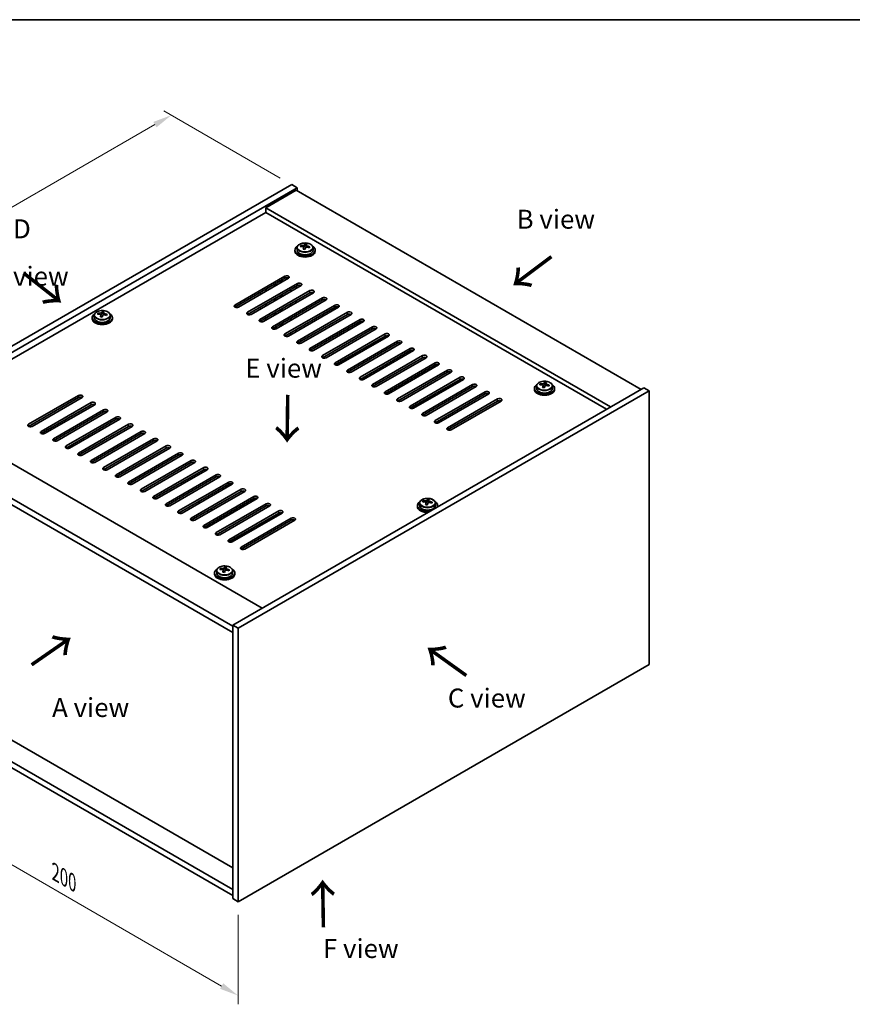
# Model space of a CAD drawing. Units: millimetres. Extents: x 43 to 6164, y 24 to 867.
# Drawn here: x 210 to 539, y 477 to 867 of the extents above; entities that cross this region are included whole.
import ezdxf

# ---------------------------------------------------------------- set-up
doc = ezdxf.new("R2010")
doc.units = ezdxf.units.MM
doc.header["$LTSCALE"] = 3
doc.layers.get('Defpoints').update_dxf_attribs({"lineweight": 25})
for name, color, linetype, lineweight in [('Border (ISO)', 7, 'Continuous', 35), ('Dimension (ISO)', 7, 'Continuous', 18), ('Symbol (ISO)', 7, 'Continuous', 18), ('Visible (ISO)', 7, 'Continuous', 35), ('Visible Narrow (ISO)', 7, 'Continuous', 25)]:
    doc.layers.add(name, color=color, linetype=linetype, lineweight=lineweight)
doc.styles.add('Note Text (TK)', font='txt')
doc.dimstyles.new('Default - Method 1b (TK)', dxfattribs={"dimscale": 3, "dimtxt": 2.5, "dimasz": 2.5, "dimexe": 1, "dimexo": 1.5, "dimgap": 1, "dimtad": 1, "dimtoh": 1, "dimrnd": 1e-08, "dimdsep": 46, "dimtxsty": 'Note Text (TK)', "dimcen": 0.09, "dimdle": 5, "dimclrd": 100, "dimclre": 100, "dimclrt": 7, "dimadec": 1, "dimazin": 1, "dimtfac": 1, "dimtmove": 0, "dimatfit": 3, "dimfxl": 0, "dimtolj": 1, "dimlwd": -1, "dimlwe": -1, "dimarcsym": 0})

# ---------------------------------------------------------------- blocks, each defined once
blk = doc.blocks.new('図面枠 tk図枠')
at = {"layer": 'Border (ISO)'}
blk.add_line((14.5, 289), (405.5, 289), dxfattribs=at)
blk = doc.blocks.new('*D6')
at = {"layer": 'Defpoints', "color": 0, "transparency": 16777216}
for p in [(154.96, 599.65), (296.38, 518), (296.38, 480.87)]:
    blk.add_point(p, dxfattribs=at)
at = {"layer": 'Dimension (ISO)', "color": 100, "transparency": 16777216}
for p, q in [((154.96, 594.45), (154.96, 559.06)), ((161.45, 558.77), (289.88, 484.62)), ((296.38, 512.8), (296.38, 477.41))]:
    blk.add_line(p, q, dxfattribs=at)
for points in [[(162.08, 559.86), (160.83, 557.69), (154.96, 562.52)], [(290.51, 485.71), (289.26, 483.54), (296.38, 480.87)]]:
    blk.add_solid(points, dxfattribs=at)
at = {"layer": 'Dimension (ISO)', "color": 7, "transparency": 16777216, "insert": (224.09, 529.61), "char_height": 7.5, "attachment_point": 4, "rotation": 330, "style": 'Note Text (TK)'}
blk.add_mtext('\\A1;{\\Q-30.000;\\W0.816;\\H0.816x;200}', dxfattribs=at)
blk = doc.blocks.new('*D7')
at = {"layer": 'Defpoints', "color": 0, "transparency": 16777216}
for p in [(317.59, 801.73), (107.34, 735.33), (154.96, 707.84)]:
    blk.add_point(p, dxfattribs=at)
at = {"layer": 'Dimension (ISO)', "color": 100, "transparency": 16777216}
for p, q in [((313.09, 804.33), (266.97, 830.96)), ((263.48, 825.47), (113.83, 739.08)), ((150.46, 710.43), (104.34, 737.06))]:
    blk.add_line(p, q, dxfattribs=at)
for points in [[(262.85, 826.56), (264.1, 824.39), (269.97, 829.22)], [(113.21, 740.16), (114.46, 738), (107.34, 735.33)]]:
    blk.add_solid(points, dxfattribs=at)
at = {"layer": 'Dimension (ISO)', "color": 7, "transparency": 16777216, "insert": (181.02, 784.86), "char_height": 7.5, "attachment_point": 4, "rotation": 30, "style": 'Note Text (TK)'}
blk.add_mtext('\\A1;{\\Q-30.000;\\W0.816;\\H0.816x;230}', dxfattribs=at)

msp = doc.modelspace()

# ---------------------------------------------------------------- linework, layer by layer
at = {"layer": 'Visible (ISO)'}
for p, q in [((154.956, 707.8362), (317.5906, 801.7333)), ((157.0773, 706.6114), (319.7119, 800.5086)), ((319.3583, 799.4879), (307.3375, 792.5477)), ((317.5906, 801.7333), (319.7119, 800.5086)), ((319.3583, 799.4879), (455.83, 720.696)), ((319.7119, 800.5086), (319.7119, 799.2838)), ((443.8091, 713.7558), (307.3375, 792.5477)), ((307.3375, 792.5477), (307.3375, 790.7106)), ((307.3375, 790.7106), (171.0427, 712.0207)), ((442.2182, 712.8372), (307.3375, 790.7106)), ((318.8939, 775.8095), (318.8939, 775.4013)), ((319.7439, 776.7628), (319.7439, 775.8095)), ((321.1674, 777.2115), (321.1674, 777.6194)), ((322.3104, 776.166), (322.3104, 776.8206)), ((322.7723, 777.2571), (322.9321, 777.6742)), ((322.9321, 777.6742), (322.9321, 778.2692)), ((322.9321, 777.6742), (323.4774, 777.6046)), ((323.4774, 777.0725), (323.4774, 777.7953)), ((326.0439, 776.7628), (326.0439, 775.8095)), ((326.8939, 775.8095), (326.8939, 775.4013)), ((295.1399, 754.0703), (314.9389, 765.5013)), ((314.9389, 764.6848), (295.1399, 753.2538)), ((316.3531, 764.6848), (296.5542, 753.2538)), ((313.2065, 762.8681), (313.2065, 763.6846)), ((313.7722, 763.1947), (313.7722, 764.0112)), ((300.0897, 751.2126), (319.8887, 762.6435)), ((319.8887, 761.827), (300.0897, 750.3961)), ((321.3029, 761.827), (301.5039, 750.3961)), ((305.0394, 748.3548), (324.8384, 759.7858)), ((307.3375, 759.4796), (307.3375, 760.2961)), ((310.8024, 761.48), (310.8024, 762.2965)), ((311.368, 761.8066), (311.368, 762.6231)), ((317.237, 760.2961), (317.237, 759.4796)), ((319.3583, 760.7043), (319.3583, 761.5208)), ((324.8384, 758.9693), (305.0394, 747.5383)), ((305.2162, 758.2549), (305.2162, 759.0714)), ((326.2526, 758.9693), (306.4536, 747.5383)), ((309.9892, 745.4971), (329.7882, 756.9281)), ((329.7882, 756.1116), (309.9892, 744.6806)), ((310.8024, 755.7645), (310.8024, 756.581)), ((311.368, 756.0911), (311.368, 756.9076)), ((331.2024, 756.1116), (311.4034, 744.6806)), ((313.2065, 757.1526), (313.2065, 757.9691)), ((313.7722, 757.4792), (313.7722, 758.2957)), ((319.3583, 754.9889), (319.3583, 755.8054)), ((305.2162, 752.5394), (305.2162, 753.3559)), ((307.3375, 753.7641), (307.3375, 754.5806)), ((313.2065, 751.4371), (313.2065, 752.2536)), ((313.7722, 751.7637), (313.7722, 752.5802)), ((314.9389, 742.6394), (334.7379, 754.0703)), ((334.7379, 753.2538), (314.9389, 741.8229)), ((336.1521, 753.2538), (316.3531, 741.8229)), ((317.237, 754.5806), (317.237, 753.7641)), ((238.6373, 749.0693), (238.6373, 748.661)), ((239.4873, 750.0226), (239.4873, 749.0693)), ((240.9108, 750.4713), (240.9108, 750.8791)), ((242.0537, 749.4257), (242.0537, 750.0803)), ((242.5157, 750.5168), (242.6755, 750.934)), ((242.6755, 750.934), (242.6755, 751.5289)), ((242.6755, 750.934), (243.2208, 750.8643)), ((243.2208, 750.3323), (243.2208, 751.055)), ((245.7873, 750.0226), (245.7873, 749.0693)), ((246.6373, 749.0693), (246.6373, 748.661)), ((307.3375, 748.0487), (307.3375, 748.8651)), ((310.8024, 750.0491), (310.8024, 750.8656)), ((311.368, 750.3757), (311.368, 751.1922)), ((317.237, 748.8651), (317.237, 748.0487)), ((319.3583, 749.2734), (319.3583, 750.0899)), ((319.8887, 739.7816), (339.6877, 751.2126)), ((339.6877, 750.3961), (319.8887, 738.9651)), ((341.1019, 750.3961), (321.3029, 738.9651)), ((324.8384, 736.9239), (344.6374, 748.3548)), ((305.2162, 747.4571), (305.2162, 747.6404)), ((310.8024, 744.5148), (310.8024, 745.1501)), ((311.368, 744.6612), (311.368, 745.4767)), ((313.2065, 745.7216), (313.2065, 746.5381)), ((313.7722, 746.0482), (313.7722, 746.8647)), ((319.3583, 743.5579), (319.3583, 744.3744)), ((344.6374, 747.5383), (324.8384, 736.1074)), ((346.0516, 747.5383), (326.2526, 736.1074)), ((329.7882, 734.0661), (349.5872, 745.4971)), ((349.5872, 744.6806), (329.7882, 733.2496)), ((351.0014, 744.6806), (331.2024, 733.2496)), ((317.237, 743.1497), (317.237, 742.3332)), ((334.7379, 731.2084), (354.5369, 742.6394)), ((354.5369, 741.8229), (334.7379, 730.3919)), ((355.9511, 741.8229), (336.1521, 730.3919)), ((339.6877, 728.3507), (359.4867, 739.7816)), ((359.4867, 738.9651), (339.6877, 727.5342)), ((360.9009, 738.9651), (341.1019, 727.5342)), ((344.6374, 725.4929), (364.4364, 736.9239)), ((364.4364, 736.1074), (344.6374, 724.6764)), ((365.8506, 736.1074), (346.0516, 724.6764)), ((349.5872, 722.6352), (369.3862, 734.0661)), ((369.3862, 733.2496), (349.5872, 721.8187)), ((370.8004, 733.2496), (351.0014, 721.8187)), ((354.5369, 719.7775), (374.3359, 731.2084)), ((374.3359, 730.3919), (354.5369, 718.961)), ((375.7501, 730.3919), (355.9511, 718.961)), ((359.4867, 716.9197), (379.2856, 728.3507)), ((379.2856, 727.5342), (359.4867, 716.1032)), ((380.6999, 727.5342), (360.9009, 716.1032)), ((364.4364, 714.062), (384.2354, 725.4929)), ((384.2354, 724.6764), (364.4364, 713.2455)), ((385.6496, 724.6764), (365.8506, 713.2455)), ((456.8906, 721.3084), (294.2561, 627.4113)), ((369.3862, 711.2042), (389.1851, 722.6352)), ((389.1851, 721.8187), (369.3862, 710.3877)), ((390.5994, 721.8187), (370.8004, 710.3877)), ((413.6462, 721.1043), (413.6462, 720.696)), ((414.4962, 722.0576), (414.4962, 721.1043)), ((415.9197, 722.5063), (415.9197, 722.9141)), ((417.0627, 721.4607), (417.0627, 722.1153)), ((417.5246, 722.5518), (417.6844, 722.969)), ((417.6844, 722.969), (417.6844, 723.5639)), ((417.6844, 722.969), (418.2297, 722.8993)), ((418.2297, 722.3673), (418.2297, 723.09)), ((420.7962, 722.0576), (420.7962, 721.1043)), ((421.6462, 721.1043), (421.6462, 720.696)), ((459.0119, 720.0836), (456.8906, 721.3084)), ((213.4691, 706.9176), (233.2681, 718.3486)), ((233.2681, 717.5321), (213.4691, 706.1011)), ((234.6823, 717.5321), (214.8833, 706.1011)), ((459.0119, 720.0836), (296.3774, 626.1865)), ((374.3359, 708.3465), (394.1349, 719.7775)), ((394.1349, 718.961), (374.3359, 707.53)), ((395.5491, 718.961), (375.7501, 707.53)), ((379.2856, 705.4888), (399.0846, 716.9197)), ((459.0119, 611.8978), (459.0119, 720.0836)), ((218.4189, 704.0599), (238.2178, 715.4908)), ((238.2178, 714.6744), (218.4189, 703.2434)), ((239.6321, 714.6744), (219.8331, 703.2434)), ((399.0846, 716.1032), (379.2856, 704.6723)), ((400.4989, 716.1032), (380.6999, 704.6723)), ((169.4517, 712.9393), (305.9233, 634.1474)), ((223.3686, 701.2022), (243.1676, 712.6331)), ((243.1676, 711.8166), (223.3686, 700.3857)), ((244.5818, 711.8166), (224.7828, 700.3857)), ((228.3183, 698.3444), (248.1173, 709.7754)), ((294.2561, 627.003), (157.4309, 705.9991)), ((248.1173, 708.9589), (228.3183, 697.5279)), ((249.5316, 708.9589), (229.7326, 697.5279)), ((233.2681, 695.4867), (253.0671, 706.9176)), ((253.0671, 706.1011), (233.2681, 694.6702)), ((254.4813, 706.1011), (234.6823, 694.6702)), ((157.4309, 703.5496), (294.2561, 624.5535)), ((238.2178, 692.6289), (258.0168, 704.0599)), ((258.0168, 703.2434), (238.2178, 691.8124)), ((259.431, 703.2434), (239.6321, 691.8124)), ((243.1676, 689.7712), (262.9666, 701.2022)), ((262.9666, 700.3857), (243.1676, 688.9547)), ((264.3808, 700.3857), (244.5818, 688.9547)), ((248.1173, 686.9135), (267.9163, 698.3444)), ((267.9163, 697.5279), (248.1173, 686.097)), ((269.3305, 697.5279), (249.5316, 686.097)), ((253.0671, 684.0557), (272.8661, 695.4867)), ((272.8661, 694.6702), (253.0671, 683.2392)), ((274.2803, 694.6702), (254.4813, 683.2392)), ((258.0168, 681.198), (277.8158, 692.6289)), ((277.8158, 691.8124), (258.0168, 680.3815)), ((279.23, 691.8124), (259.431, 680.3815)), ((262.9666, 678.3403), (282.7656, 689.7712)), ((282.7656, 688.9547), (262.9666, 677.5238)), ((284.1798, 688.9547), (264.3808, 677.5238)), ((267.9163, 675.4825), (287.7153, 686.9135)), ((287.7153, 686.097), (267.9163, 674.666)), ((289.1295, 686.097), (269.3305, 674.666)), ((272.8661, 672.6248), (292.6651, 684.0557)), ((292.6651, 683.2392), (272.8661, 671.8083)), ((294.0793, 683.2392), (274.2803, 671.8083)), ((277.8158, 669.767), (297.6148, 681.198)), ((297.6148, 680.3815), (277.8158, 668.9505)), ((299.029, 680.3815), (279.23, 668.9505)), ((282.7656, 666.9093), (302.5646, 678.3403)), ((280.8817, 675.6196), (280.8817, 676.2786)), ((281.2453, 675.8295), (281.1746, 675.8704)), ((302.5646, 677.5238), (282.7656, 666.0928)), ((303.9788, 677.5238), (284.1798, 666.0928)), ((287.7153, 664.0516), (307.5143, 675.4825)), ((307.5143, 674.666), (287.7153, 663.2351)), ((308.9285, 674.666), (289.1295, 663.2351)), ((367.3307, 674.7681), (367.3307, 674.3598)), ((368.1807, 675.7214), (368.1807, 674.7681)), ((369.6043, 676.1701), (369.6043, 676.5779)), ((370.7472, 675.1245), (370.7472, 675.7791)), ((371.2091, 676.2156), (371.3689, 676.6328)), ((371.3689, 676.6328), (371.3689, 677.2277)), ((371.3689, 676.6328), (371.9142, 676.5632)), ((371.9142, 676.0311), (371.9142, 676.7538)), ((374.4807, 675.7214), (374.4807, 674.7681)), ((375.3307, 674.7681), (375.3307, 674.3598)), ((284.0737, 672.5635), (284.7808, 672.1553)), ((286.195, 672.9718), (285.4879, 673.38)), ((292.6651, 661.1938), (312.4641, 672.6248)), ((312.4641, 671.8083), (292.6651, 660.3773)), ((313.8783, 671.8083), (294.0793, 660.3773)), ((297.6148, 658.3361), (317.4138, 669.767)), ((317.4138, 668.9505), (297.6148, 657.5196)), ((318.828, 668.9505), (299.029, 657.5196)), ((308.8375, 663.7454), (308.8375, 663.999)), ((287.0741, 648.0278), (287.0741, 647.6196)), ((287.9241, 648.9811), (287.9241, 648.0278)), ((289.3476, 649.4298), (289.3476, 649.8377)), ((290.4906, 648.3842), (290.4906, 649.0389)), ((290.9525, 649.4754), (291.1123, 649.8925)), ((291.1123, 649.8925), (291.1123, 650.4874)), ((291.1123, 649.8925), (291.6576, 649.8229)), ((291.6576, 649.2908), (291.6576, 650.0135)), ((294.2241, 648.9811), (294.2241, 648.0278)), ((295.0741, 648.0278), (295.0741, 647.6196)), ((294.2561, 627.4113), (294.2561, 519.2255)), ((296.3774, 626.1865), (294.2561, 627.4113)), ((296.3774, 626.1865), (296.3774, 518.0007)), ((296.3774, 518.0007), (459.0119, 611.8978)), ((294.2561, 531.3913), (163.3706, 606.958)), ((294.2561, 522.8997), (157.4309, 601.8958)), ((157.4309, 599.4463), (294.2561, 520.4502)), ((296.3774, 518.0007), (294.2561, 519.2255))]:
    msp.add_line(p, q, dxfattribs=at)
for centre, major_axis, ratio, start_param, end_param in [((322.8939, 775.8095), (-4, 0), 0.57735027, 5.561933, 10.14603027), ((322.8939, 775.4013), (-4, 0), 0.57735027, 0, 3.14159265), ((322.8939, 775.8095), (3.15, 0), 0.57735027, 3.14159265, 6.28318531), ((321.0875, 770.9369), (1.0054, 7.8735), 0.17632598, 0.58014933, 0.67341172), ((322.814, 770.4977), (-7.603, 2.9126), 0.79723009, 5.14555671, 5.23802173), ((322.9738, 770.9148), (7.603, -2.9126), 0.79723009, 2.00396406, 2.09642907), ((322.5326, 770.7524), (1.0313, 8.0762), 0.17632598, 0.76353964, 0.85600466), ((322.4944, 769.6634), (-7.4122, 2.8395), 0.79723009, 4.9621664, 5.05542878), ((322.0498, 777.3493), (0.74, 0), 0.57735027, 5.03597071, 6.06551618), ((322.5326, 770.7524), (1.0313, 8.0762), 0.17632598, 0.39755639, 0.4900214), ((323.2552, 770.6601), (-1.0313, -8.0762), 0.17632598, 3.90513229, 3.99759731), ((323.2934, 771.7491), (7.4122, -2.8395), 0.79723009, 1.82057374, 1.91383613), ((324.2174, 777.0725), (-0.74, 0), 0.57735027, 0, 0.25776769), ((323.2552, 770.6601), (-1.0313, -8.0762), 0.17632598, 3.53914904, 3.63161406), ((322.814, 770.4977), (-7.603, 2.9126), 0.79723009, 4.77957345, 4.87203847), ((322.9738, 770.9148), (7.603, -2.9126), 0.79723009, 1.6379808, 1.73044582), ((324.7002, 770.4756), (-1.0054, -7.8735), 0.17632598, 3.72174198, 3.81500437), ((315.646, 765.093), (1, 0), 0.57735027, 5.49778714, 8.6393798), ((315.646, 764.2765), (1, 0), 0.57735027, 0.78539816, 2.35619449), ((320.5958, 762.2353), (1, 0), 0.57735027, 5.49778714, 8.6393798), ((320.5958, 761.4188), (-1, 0), 0.57735027, 3.92699082, 5.49778714), ((325.5455, 759.3775), (1, 0), 0.57735027, 5.49778714, 8.6393798), ((325.5455, 758.561), (-1, 0), 0.57735027, 3.92699082, 5.49778714), ((330.4953, 756.5198), (1, 0), 0.57735027, 5.49778714, 8.6393798), ((330.4953, 755.7033), (-1, 0), 0.57735027, 3.92699082, 5.49778714), ((295.847, 753.6621), (-1, 0), 0.57735027, 5.49778714, 8.6393798), ((335.445, 753.6621), (1, 0), 0.57735027, 5.49778714, 8.6393798), ((335.445, 752.8456), (-1, 0), 0.57735027, 3.92699082, 5.49778714), ((242.6373, 749.0693), (-4, 0), 0.57735027, 5.561933, 10.14603027), ((242.6373, 748.661), (-4, 0), 0.57735027, 0, 3.14159265), ((242.6373, 749.0693), (3.15, 0), 0.57735027, 3.14159265, 6.28318531), ((240.8309, 744.1966), (1.0054, 7.8735), 0.17632598, 0.58014933, 0.67341172), ((242.5574, 743.7574), (-7.603, 2.9126), 0.79723009, 5.14555671, 5.23802173), ((242.7172, 744.1746), (7.603, -2.9126), 0.79723009, 2.00396405, 2.09642907), ((242.276, 744.0121), (1.0313, 8.0762), 0.17632598, 0.76353964, 0.85600466), ((242.2377, 742.9231), (-7.4122, 2.8395), 0.79723009, 4.9621664, 5.05542878), ((241.7932, 750.6091), (0.74, 0), 0.57735027, 5.03597071, 6.06551618), ((242.276, 744.0121), (1.0313, 8.0762), 0.17632598, 0.39755639, 0.4900214), ((242.9985, 743.9199), (-1.0313, -8.0762), 0.17632598, 3.90513229, 3.99759731), ((243.0368, 745.0089), (7.4122, -2.8395), 0.79723009, 1.82057374, 1.91383613), ((243.9608, 750.3323), (-0.74, 0), 0.57735027, 0, 0.25776769), ((242.9985, 743.9199), (-1.0313, -8.0762), 0.17632598, 3.53914904, 3.63161406), ((242.5574, 743.7574), (-7.603, 2.9126), 0.79723009, 4.77957345, 4.87203847), ((242.7172, 744.1746), (7.603, -2.9126), 0.79723009, 1.6379808, 1.73044582), ((244.4436, 743.7353), (-1.0054, -7.8735), 0.17632598, 3.72174198, 3.81500437), ((300.7968, 750.8043), (-1, 0), 0.57735027, 5.49778714, 8.6393798), ((305.7465, 747.9466), (-1, 0), 0.57735027, 5.49778714, 8.6393798), ((340.3948, 750.8043), (1, 0), 0.57735027, 5.49778714, 8.6393798), ((340.3948, 749.9878), (-1, 0), 0.57735027, 3.92699082, 5.49778714), ((345.3445, 747.9466), (1, 0), 0.57735027, 5.49778714, 8.6393798), ((310.6963, 745.0889), (-1, 0), 0.57735027, 5.49778714, 8.6393798), ((345.3445, 747.1301), (-1, 0), 0.57735027, 3.92699082, 5.49778714), ((350.2943, 745.0889), (1, 0), 0.57735027, 5.49778714, 8.6393798), ((350.2943, 744.2724), (-1, 0), 0.57735027, 3.92699082, 5.49778714), ((315.646, 742.2311), (-1, 0), 0.57735027, 5.49778714, 8.6393798), ((355.244, 742.2311), (1, 0), 0.57735027, 5.49778714, 8.6393798), ((355.244, 741.4146), (-1, 0), 0.57735027, 3.92699082, 5.49778714), ((320.5958, 739.3734), (-1, 0), 0.57735027, 5.49778714, 8.6393798), ((325.5455, 736.5156), (-1, 0), 0.57735027, 5.49778714, 8.6393798), ((360.1938, 739.3734), (1, 0), 0.57735027, 5.49778714, 8.6393798), ((360.1938, 738.5569), (-1, 0), 0.57735027, 3.92699082, 5.49778714), ((365.1435, 736.5156), (1, 0), 0.57735027, 5.49778714, 8.6393798), ((365.1435, 735.6991), (-1, 0), 0.57735027, 3.92699082, 5.49778714), ((330.4953, 733.6579), (-1, 0), 0.57735027, 5.49778714, 8.6393798), ((370.0933, 733.6579), (1, 0), 0.57735027, 5.49778714, 8.6393798), ((370.0933, 732.8414), (-1, 0), 0.57735027, 3.92699082, 5.49778714), ((335.445, 730.8002), (-1, 0), 0.57735027, 5.49778714, 8.6393798), ((375.043, 730.8002), (1, 0), 0.57735027, 5.49778714, 8.6393798), ((375.043, 729.9837), (-1, 0), 0.57735027, 3.92699082, 5.49778714), ((379.9928, 727.9424), (1, 0), 0.57735027, 5.49778714, 8.6393798), ((340.3948, 727.9424), (-1, 0), 0.57735027, 5.49778714, 8.6393798), ((345.3445, 725.0847), (-1, 0), 0.57735027, 5.49778714, 8.6393798), ((379.9928, 727.1259), (-1, 0), 0.57735027, 3.92699082, 5.49778714), ((384.9425, 725.0847), (1, 0), 0.57735027, 5.49778714, 8.6393798), ((384.9425, 724.2682), (-1, 0), 0.57735027, 3.92699082, 5.49778714), ((350.2943, 722.2269), (-1, 0), 0.57735027, 5.49778714, 8.6393798), ((389.8922, 722.2269), (1, 0), 0.57735027, 5.49778714, 8.6393798), ((389.8922, 721.4104), (-1, 0), 0.57735027, 3.92699082, 5.49778714), ((417.6462, 721.1043), (-4, 0), 0.57735027, 5.561933, 10.14603027), ((417.6462, 721.1043), (3.15, 0), 0.57735027, 3.14159265, 6.28318531), ((415.8398, 716.2316), (1.0054, 7.8735), 0.17632598, 0.58014933, 0.67341172), ((417.5663, 715.7924), (-7.603, 2.9126), 0.79723009, 5.14555671, 5.23802173), ((417.7261, 716.2096), (7.603, -2.9126), 0.79723009, 2.00396405, 2.09642907), ((417.2849, 716.0471), (1.0313, 8.0762), 0.17632598, 0.76353964, 0.85600466), ((417.2467, 714.9581), (-7.4122, 2.8395), 0.79723009, 4.9621664, 5.05542878), ((416.8021, 722.6441), (0.74, 0), 0.57735027, 5.03597072, 6.06551618), ((417.2849, 716.0471), (1.0313, 8.0762), 0.17632598, 0.39755639, 0.4900214), ((418.0075, 715.9548), (-1.0313, -8.0762), 0.17632598, 3.90513229, 3.99759731), ((418.0457, 717.0439), (7.4122, -2.8395), 0.79723009, 1.82057374, 1.91383613), ((418.9697, 722.3673), (-0.74, 0), 0.57735027, 0, 0.25776769), ((418.0075, 715.9548), (-1.0313, -8.0762), 0.17632598, 3.53914904, 3.63161406), ((417.5663, 715.7924), (-7.603, 2.9126), 0.79723009, 4.77957345, 4.87203847), ((417.7261, 716.2096), (7.603, -2.9126), 0.79723009, 1.6379808, 1.73044582), ((419.4525, 715.7703), (-1.0054, -7.8735), 0.17632598, 3.72174198, 3.81500437), ((233.9752, 717.9403), (1, 0), 0.57735027, 5.49778714, 8.6393798), ((233.9752, 717.1238), (1, 0), 0.57735027, 0.78539816, 2.35619449), ((355.244, 719.3692), (-1, 0), 0.57735027, 5.49778714, 8.6393798), ((360.1938, 716.5115), (-1, 0), 0.57735027, 5.49778714, 8.6393798), ((394.842, 719.3692), (1, 0), 0.57735027, 5.49778714, 8.6393798), ((394.842, 718.5527), (-1, 0), 0.57735027, 3.92699082, 5.49778714), ((399.7917, 716.5115), (1, 0), 0.57735027, 5.49778714, 8.6393798), ((417.6462, 720.696), (-4, 0), 0.57735027, 0, 3.14159265), ((238.925, 715.0826), (1, 0), 0.57735027, 5.49778714, 8.6393798), ((238.925, 714.2661), (-1, 0), 0.57735027, 3.92699082, 5.49778714), ((365.1435, 713.6537), (-1, 0), 0.57735027, 5.49778714, 8.6393798), ((399.7917, 715.695), (-1, 0), 0.57735027, 3.92699082, 5.49778714), ((243.8747, 712.2249), (1, 0), 0.57735027, 5.49778714, 8.6393798), ((243.8747, 711.4084), (-1, 0), 0.57735027, 3.92699082, 5.49778714), ((248.8244, 709.3671), (1, 0), 0.57735027, 5.49778714, 8.6393798), ((248.8244, 708.5506), (-1, 0), 0.57735027, 3.92699082, 5.49778714), ((370.0933, 710.796), (-1, 0), 0.57735027, 5.49778714, 8.6393798), ((214.1762, 706.5094), (-1, 0), 0.57735027, 5.49778714, 8.6393798), ((253.7742, 706.5094), (1, 0), 0.57735027, 5.49778714, 8.6393798), ((253.7742, 705.6929), (-1, 0), 0.57735027, 3.92699082, 5.49778714), ((375.043, 707.9383), (-1, 0), 0.57735027, 5.49778714, 8.6393798), ((379.9928, 705.0805), (-1, 0), 0.57735027, 5.49778714, 8.6393798), ((219.126, 703.6516), (-1, 0), 0.57735027, 5.49778714, 8.6393798), ((258.7239, 703.6516), (1, 0), 0.57735027, 5.49778714, 8.6393798), ((258.7239, 702.8352), (-1, 0), 0.57735027, 3.92699082, 5.49778714), ((263.6737, 700.7939), (1, 0), 0.57735027, 5.49778714, 8.6393798), ((224.0757, 700.7939), (-1, 0), 0.57735027, 5.49778714, 8.6393798), ((229.0255, 697.9362), (-1, 0), 0.57735027, 5.49778714, 8.6393798), ((263.6737, 699.9774), (-1, 0), 0.57735027, 3.92699082, 5.49778714), ((268.6234, 697.9362), (1, 0), 0.57735027, 5.49778714, 8.6393798), ((268.6234, 697.1197), (-1, 0), 0.57735027, 3.92699082, 5.49778714), ((233.9752, 695.0784), (-1, 0), 0.57735027, 5.49778714, 8.6393798), ((273.5732, 695.0784), (1, 0), 0.57735027, 5.49778714, 8.6393798), ((273.5732, 694.2619), (-1, 0), 0.57735027, 3.92699082, 5.49778714), ((238.925, 692.2207), (-1, 0), 0.57735027, 5.49778714, 8.6393798), ((243.8747, 689.363), (-1, 0), 0.57735027, 5.49778714, 8.6393798), ((278.5229, 692.2207), (1, 0), 0.57735027, 5.49778714, 8.6393798), ((278.5229, 691.4042), (-1, 0), 0.57735027, 3.92699082, 5.49778714), ((283.4727, 689.363), (1, 0), 0.57735027, 5.49778714, 8.6393798), ((248.8244, 686.5052), (-1, 0), 0.57735027, 5.49778714, 8.6393798), ((283.4727, 688.5465), (-1, 0), 0.57735027, 3.92699082, 5.49778714), ((288.4224, 686.5052), (1, 0), 0.57735027, 5.49778714, 8.6393798), ((288.4224, 685.6887), (-1, 0), 0.57735027, 3.92699082, 5.49778714), ((253.7742, 683.6475), (-1, 0), 0.57735027, 5.49778714, 8.6393798), ((293.3722, 683.6475), (1, 0), 0.57735027, 5.49778714, 8.6393798), ((293.3722, 682.831), (-1, 0), 0.57735027, 3.92699082, 5.49778714), ((258.7239, 680.7897), (-1, 0), 0.57735027, 5.49778714, 8.6393798), ((263.6737, 677.932), (-1, 0), 0.57735027, 5.49778714, 8.6393798), ((298.3219, 680.7897), (1, 0), 0.57735027, 5.49778714, 8.6393798), ((298.3219, 679.9732), (-1, 0), 0.57735027, 3.92699082, 5.49778714), ((303.2717, 677.932), (1, 0), 0.57735027, 5.49778714, 8.6393798), ((268.6234, 675.0743), (-1, 0), 0.57735027, 5.49778714, 8.6393798), ((281.8817, 676.2786), (-1, 0), 0.57735027, 5.94881398, 7.06858347), ((303.2717, 677.1155), (-1, 0), 0.57735027, 3.92699082, 5.49778714), ((308.2214, 675.0743), (1, 0), 0.57735027, 5.49778714, 8.6393798), ((308.2214, 674.2578), (-1, 0), 0.57735027, 3.92699082, 5.49778714), ((371.3307, 674.7681), (-4, 0), 0.57735027, 5.561933, 8.13401929), ((371.3307, 674.3598), (-4, 0), 0.57735027, 0, 1.63346024), ((371.3307, 674.7681), (3.15, 0), 0.57735027, 3.14159265, 6.28318531), ((369.5243, 669.8955), (1.0054, 7.8735), 0.17632598, 0.58014933, 0.67341172), ((371.2508, 669.4562), (-7.603, 2.9126), 0.79723009, 5.14555671, 5.23802173), ((371.4106, 669.8734), (7.603, -2.9126), 0.79723009, 2.00396405, 2.09642907), ((370.9694, 669.7109), (1.0313, 8.0762), 0.17632598, 0.76353964, 0.85600466), ((370.9312, 668.6219), (-7.4122, 2.8395), 0.79723009, 4.9621664, 5.05542878), ((370.4866, 676.3079), (0.74, 0), 0.57735027, 5.03597071, 6.06551618), ((370.9694, 669.7109), (1.0313, 8.0762), 0.17632598, 0.39755639, 0.4900214), ((371.692, 669.6187), (-1.0313, -8.0762), 0.17632598, 3.90513229, 3.99759731), ((371.7302, 670.7077), (7.4122, -2.8395), 0.79723009, 1.82057374, 1.91383613), ((372.6542, 676.0311), (-0.74, 0), 0.57735027, 0, 0.25776769), ((371.692, 669.6187), (-1.0313, -8.0762), 0.17632598, 3.53914904, 3.63161406), ((371.2508, 669.4562), (-7.603, 2.9126), 0.79723009, 4.77957345, 4.87203847), ((371.4106, 669.8734), (7.603, -2.9126), 0.79723009, 1.6379808, 1.73044582), ((373.137, 669.4341), (-1.0054, -7.8735), 0.17632598, 3.72174198, 3.81500437), ((371.3307, 674.7681), (4, 0), 0.57735027, 6.00314765, 7.00443762), ((371.3307, 674.3598), (4, 0), 0.57735027, 6.22052139, 6.28318531), ((273.5732, 672.2165), (-1, 0), 0.57735027, 5.49778714, 8.6393798), ((313.1712, 672.2165), (1, 0), 0.57735027, 5.49778714, 8.6393798), ((313.1712, 671.4), (-1, 0), 0.57735027, 3.92699082, 5.49778714), ((278.5229, 669.3588), (-1, 0), 0.57735027, 5.49778714, 8.6393798), ((283.4727, 666.5011), (-1, 0), 0.57735027, 5.49778714, 8.6393798), ((318.1209, 669.3588), (1, 0), 0.57735027, 5.49778714, 8.6393798), ((318.1209, 668.5423), (-1, 0), 0.57735027, 3.92699082, 5.49778714), ((288.4224, 663.6433), (-1, 0), 0.57735027, 5.49778714, 8.6393798), ((293.3722, 660.7856), (-1, 0), 0.57735027, 5.49778714, 8.6393798), ((298.3219, 657.9278), (-1, 0), 0.57735027, 5.49778714, 8.6393798), ((291.0741, 648.0278), (-4, 0), 0.57735027, 5.561933, 10.14603027), ((291.0741, 647.6196), (-4, 0), 0.57735027, 0, 3.14159265), ((291.0741, 648.0278), (3.15, 0), 0.57735027, 3.14159265, 6.28318531), ((289.2677, 643.1552), (1.0054, 7.8735), 0.17632598, 0.58014933, 0.67341172), ((290.9942, 642.716), (-7.603, 2.9126), 0.79723009, 5.14555671, 5.23802173), ((291.154, 643.1331), (7.603, -2.9126), 0.79723009, 2.00396405, 2.09642907), ((290.7128, 642.9707), (1.0313, 8.0762), 0.17632598, 0.76353964, 0.85600466), ((290.6746, 641.8816), (-7.4122, 2.8395), 0.79723009, 4.9621664, 5.05542878), ((290.23, 649.5676), (0.74, 0), 0.57735027, 5.03597072, 6.06551618), ((290.7128, 642.9707), (1.0313, 8.0762), 0.17632598, 0.39755639, 0.4900214), ((291.4353, 642.8784), (-1.0313, -8.0762), 0.17632598, 3.90513229, 3.99759731), ((291.4736, 643.9674), (7.4122, -2.8395), 0.79723009, 1.82057374, 1.91383613), ((292.3976, 649.2908), (-0.74, 0), 0.57735027, 0, 0.25776769), ((291.4353, 642.8784), (-1.0313, -8.0762), 0.17632598, 3.53914904, 3.63161406), ((290.9942, 642.716), (-7.603, 2.9126), 0.79723009, 4.77957345, 4.87203847), ((291.154, 643.1331), (7.603, -2.9126), 0.79723009, 1.6379808, 1.73044582), ((292.8804, 642.6939), (-1.0054, -7.8735), 0.17632598, 3.72174198, 3.81500437)]:
    msp.add_ellipse(centre, major_axis=major_axis, ratio=ratio, start_param=start_param, end_param=end_param, dxfattribs=at)
for points, knots in [([(319.7439, 776.7628), (319.7439, 776.9573), (319.7941, 777.1511), (319.9886, 777.5232), (320.1373, 777.7004), (320.5223, 778.0239), (320.7634, 778.1682), (321.3093, 778.4043), (321.6147, 778.4957), (322.2569, 778.6165), (322.5935, 778.6462), (323.265, 778.6417), (323.5998, 778.6077), (324.2357, 778.4788), (324.5366, 778.3839), (325.0751, 778.1406), (325.3125, 777.9919), (325.6961, 777.6529), (325.8432, 777.4626), (326.0064, 777.0989), (326.0439, 776.931), (326.0439, 776.7628)], [1.3531272, 1.3531272, 1.3531272, 1.3531272, 1.64628527, 1.64628527, 1.95530068, 1.95530068, 2.28106049, 2.28106049, 2.60892566, 2.60892566, 2.93547521, 2.93547521, 3.26146237, 3.26146237, 3.58809187, 3.58809187, 3.91601536, 3.91601536, 4.2411655, 4.2411655, 4.49471985, 4.49471985, 4.49471985, 4.49471985]), ([(322.2929, 776.7123), (322.3129, 776.7748), (322.3163, 776.8419), (322.2821, 776.9662), (322.2444, 777.0233), (322.1441, 777.1141), (322.0749, 777.1537), (321.913, 777.2069), (321.8204, 777.2206), (321.7302, 777.2218)], [0.225164225, 0.225164225, 0.225164225, 0.225164225, 0.253148765, 0.253148765, 0.281133306, 0.281133306, 0.309117846, 0.309117846, 0.337102387, 0.337102387, 0.337102387, 0.337102387]), ([(321.89, 777.6389), (321.9802, 777.6378), (322.0808, 777.6448), (322.2752, 777.6766), (322.369, 777.7013), (322.5263, 777.7592), (322.6, 777.7962), (322.713, 777.8776), (322.7524, 777.9221), (322.7723, 777.9638)], [0.113199271, 0.113199271, 0.113199271, 0.113199271, 0.141183811, 0.141183811, 0.169168352, 0.169168352, 0.197152892, 0.197152892, 0.225137433, 0.225137433, 0.225137433, 0.225137433]), ([(323.8978, 776.945), (323.8076, 776.9669), (323.707, 776.9779), (323.5125, 776.9701), (323.4187, 776.9513), (323.2614, 776.8934), (323.1877, 776.8505), (323.0747, 776.7451), (323.0354, 776.6826), (323.0154, 776.6201)], [0.338363496, 0.338363496, 0.338363496, 0.338363496, 0.366348036, 0.366348036, 0.394332577, 0.394332577, 0.422317117, 0.422317117, 0.450301658, 0.450301658, 0.450301658, 0.450301658]), ([(323.4949, 777.8716), (323.4749, 777.8298), (323.4715, 777.7808), (323.5057, 777.6805), (323.5433, 777.6293), (323.6436, 777.5385), (323.7129, 777.493), (323.8747, 777.4158), (323.9674, 777.384), (324.0576, 777.3621)], [0, 0, 0, 0, 0.027984541, 0.027984541, 0.055969081, 0.055969081, 0.083953622, 0.083953622, 0.111938162, 0.111938162, 0.111938162, 0.111938162]), ([(239.4873, 750.0226), (239.4873, 750.217), (239.5375, 750.4108), (239.732, 750.783), (239.8806, 750.9602), (240.2657, 751.2837), (240.5067, 751.428), (241.0527, 751.6641), (241.3581, 751.7554), (242.0003, 751.8762), (242.3369, 751.9059), (243.0084, 751.9014), (243.3432, 751.8674), (243.9791, 751.7386), (244.2799, 751.6437), (244.8184, 751.4003), (245.0558, 751.2517), (245.4394, 750.9127), (245.5866, 750.7223), (245.7498, 750.3586), (245.7873, 750.1907), (245.7873, 750.0226)], [1.3531272, 1.3531272, 1.3531272, 1.3531272, 1.64628527, 1.64628527, 1.95530068, 1.95530068, 2.28106049, 2.28106049, 2.60892566, 2.60892566, 2.93547521, 2.93547521, 3.26146237, 3.26146237, 3.58809187, 3.58809187, 3.91601536, 3.91601536, 4.2411655, 4.2411655, 4.49471985, 4.49471985, 4.49471985, 4.49471985]), ([(242.0363, 749.9721), (242.0562, 750.0346), (242.0597, 750.1017), (242.0254, 750.2259), (241.9878, 750.283), (241.8875, 750.3738), (241.8183, 750.4134), (241.6564, 750.4667), (241.5638, 750.4804), (241.4736, 750.4815)], [0.225164225, 0.225164225, 0.225164225, 0.225164225, 0.253148765, 0.253148765, 0.281133306, 0.281133306, 0.309117846, 0.309117846, 0.337102387, 0.337102387, 0.337102387, 0.337102387]), ([(241.6334, 750.8987), (241.7236, 750.8975), (241.8242, 750.9046), (242.0186, 750.9363), (242.1124, 750.961), (242.2697, 751.0189), (242.3434, 751.0559), (242.4564, 751.1374), (242.4957, 751.1818), (242.5157, 751.2236)], [0.113199271, 0.113199271, 0.113199271, 0.113199271, 0.141183811, 0.141183811, 0.169168352, 0.169168352, 0.197152892, 0.197152892, 0.225137433, 0.225137433, 0.225137433, 0.225137433]), ([(243.6412, 750.2047), (243.5509, 750.2266), (243.4503, 750.2376), (243.2559, 750.2298), (243.1621, 750.2111), (243.0048, 750.1532), (242.9311, 750.1102), (242.8181, 750.0048), (242.7788, 749.9423), (242.7588, 749.8798)], [0.338363496, 0.338363496, 0.338363496, 0.338363496, 0.366348036, 0.366348036, 0.394332577, 0.394332577, 0.422317117, 0.422317117, 0.450301658, 0.450301658, 0.450301658, 0.450301658]), ([(243.2382, 751.1313), (243.2183, 751.0896), (243.2149, 751.0405), (243.2491, 750.9403), (243.2867, 750.889), (243.387, 750.7982), (243.4562, 750.7527), (243.6181, 750.6755), (243.7107, 750.6438), (243.801, 750.6219)], [0, 0, 0, 0, 0.027984541, 0.027984541, 0.055969081, 0.055969081, 0.083953622, 0.083953622, 0.111938162, 0.111938162, 0.111938162, 0.111938162]), ([(414.4962, 722.0576), (414.4962, 722.252), (414.5464, 722.4458), (414.741, 722.818), (414.8896, 722.9952), (415.2747, 723.3187), (415.5157, 723.463), (416.0616, 723.6991), (416.367, 723.7904), (417.0092, 723.9112), (417.3458, 723.9409), (418.0173, 723.9364), (418.3521, 723.9024), (418.988, 723.7735), (419.2889, 723.6787), (419.8274, 723.4353), (420.0648, 723.2866), (420.4484, 722.9477), (420.5955, 722.7573), (420.7588, 722.3936), (420.7962, 722.2257), (420.7962, 722.0576)], [1.3531272, 1.3531272, 1.3531272, 1.3531272, 1.64628527, 1.64628527, 1.95530068, 1.95530068, 2.28106049, 2.28106049, 2.60892566, 2.60892566, 2.93547521, 2.93547521, 3.26146237, 3.26146237, 3.58809187, 3.58809187, 3.91601536, 3.91601536, 4.2411655, 4.2411655, 4.49471986, 4.49471986, 4.49471986, 4.49471986]), ([(417.0452, 722.0071), (417.0652, 722.0695), (417.0686, 722.1367), (417.0344, 722.2609), (416.9967, 722.318), (416.8964, 722.4088), (416.8272, 722.4484), (416.6654, 722.5017), (416.5727, 722.5154), (416.4825, 722.5165)], [0.225164225, 0.225164225, 0.225164225, 0.225164225, 0.253148765, 0.253148765, 0.281133306, 0.281133306, 0.309117846, 0.309117846, 0.337102387, 0.337102387, 0.337102387, 0.337102387]), ([(416.6423, 722.9337), (416.7325, 722.9325), (416.8331, 722.9396), (417.0275, 722.9713), (417.1214, 722.996), (417.2787, 723.0539), (417.3523, 723.0909), (417.4653, 723.1724), (417.5047, 723.2168), (417.5246, 723.2585)], [0.113199271, 0.113199271, 0.113199271, 0.113199271, 0.141183811, 0.141183811, 0.169168352, 0.169168352, 0.197152892, 0.197152892, 0.225137433, 0.225137433, 0.225137433, 0.225137433]), ([(418.6501, 722.2397), (418.5599, 722.2616), (418.4593, 722.2726), (418.2649, 722.2648), (418.171, 722.2461), (418.0137, 722.1882), (417.94, 722.1452), (417.827, 722.0398), (417.7877, 721.9773), (417.7677, 721.9148)], [0.338363496, 0.338363496, 0.338363496, 0.338363496, 0.366348036, 0.366348036, 0.394332577, 0.394332577, 0.422317117, 0.422317117, 0.450301658, 0.450301658, 0.450301658, 0.450301658]), ([(418.2472, 723.1663), (418.2272, 723.1246), (418.2238, 723.0755), (418.258, 722.9753), (418.2956, 722.924), (418.396, 722.8332), (418.4652, 722.7877), (418.627, 722.7105), (418.7197, 722.6788), (418.8099, 722.6569)], [0, 0, 0, 0, 0.027984541, 0.027984541, 0.055969081, 0.055969081, 0.083953622, 0.083953622, 0.111938162, 0.111938162, 0.111938162, 0.111938162]), ([(368.1807, 675.7214), (368.1807, 675.9158), (368.2309, 676.1097), (368.4255, 676.4818), (368.5741, 676.659), (368.9592, 676.9825), (369.2002, 677.1268), (369.7461, 677.3629), (370.0515, 677.4542), (370.6937, 677.5751), (371.0303, 677.6047), (371.7018, 677.6002), (372.0366, 677.5662), (372.6725, 677.4374), (372.9734, 677.3425), (373.5119, 677.0991), (373.7493, 676.9505), (374.1329, 676.6115), (374.28, 676.4211), (374.4433, 676.0574), (374.4807, 675.8895), (374.4807, 675.7214)], [1.3531272, 1.3531272, 1.3531272, 1.3531272, 1.64628527, 1.64628527, 1.95530068, 1.95530068, 2.28106049, 2.28106049, 2.60892566, 2.60892566, 2.93547521, 2.93547521, 3.26146237, 3.26146237, 3.58809187, 3.58809187, 3.91601536, 3.91601536, 4.2411655, 4.2411655, 4.49471985, 4.49471985, 4.49471985, 4.49471985]), ([(370.7297, 675.6709), (370.7497, 675.7334), (370.7531, 675.8005), (370.7189, 675.9247), (370.6812, 675.9818), (370.5809, 676.0726), (370.5117, 676.1122), (370.3499, 676.1655), (370.2572, 676.1792), (370.167, 676.1803)], [0.225164225, 0.225164225, 0.225164225, 0.225164225, 0.253148765, 0.253148765, 0.281133306, 0.281133306, 0.309117846, 0.309117846, 0.337102387, 0.337102387, 0.337102387, 0.337102387]), ([(370.3268, 676.5975), (370.417, 676.5963), (370.5176, 676.6034), (370.712, 676.6351), (370.8059, 676.6598), (370.9632, 676.7177), (371.0368, 676.7547), (371.1499, 676.8362), (371.1892, 676.8807), (371.2091, 676.9224)], [0.113199271, 0.113199271, 0.113199271, 0.113199271, 0.141183811, 0.141183811, 0.169168352, 0.169168352, 0.197152892, 0.197152892, 0.225137433, 0.225137433, 0.225137433, 0.225137433]), ([(372.3346, 675.9035), (372.2444, 675.9254), (372.1438, 675.9364), (371.9494, 675.9287), (371.8555, 675.9099), (371.6982, 675.852), (371.6245, 675.8091), (371.5115, 675.7036), (371.4722, 675.6411), (371.4523, 675.5786)], [0.338363496, 0.338363496, 0.338363496, 0.338363496, 0.366348036, 0.366348036, 0.394332577, 0.394332577, 0.422317117, 0.422317117, 0.450301658, 0.450301658, 0.450301658, 0.450301658]), ([(371.9317, 676.8301), (371.9117, 676.7884), (371.9083, 676.7393), (371.9425, 676.6391), (371.9801, 676.5879), (372.0805, 676.497), (372.1497, 676.4515), (372.3115, 676.3743), (372.4042, 676.3426), (372.4944, 676.3207)], [0, 0, 0, 0, 0.027984541, 0.027984541, 0.055969081, 0.055969081, 0.083953622, 0.083953622, 0.111938162, 0.111938162, 0.111938162, 0.111938162]), ([(287.9241, 648.9811), (287.9241, 649.1755), (287.9743, 649.3694), (288.1688, 649.7415), (288.3174, 649.9187), (288.7025, 650.2422), (288.9436, 650.3865), (289.4895, 650.6226), (289.7949, 650.714), (290.4371, 650.8348), (290.7737, 650.8645), (291.4452, 650.86), (291.78, 650.8259), (292.4159, 650.6971), (292.7168, 650.6022), (293.2553, 650.3588), (293.4927, 650.2102), (293.8763, 649.8712), (294.0234, 649.6809), (294.1866, 649.3171), (294.2241, 649.1493), (294.2241, 648.9811)], [1.3531272, 1.3531272, 1.3531272, 1.3531272, 1.64628527, 1.64628527, 1.95530068, 1.95530068, 2.28106049, 2.28106049, 2.60892566, 2.60892566, 2.93547521, 2.93547521, 3.26146237, 3.26146237, 3.58809187, 3.58809187, 3.91601536, 3.91601536, 4.2411655, 4.2411655, 4.49471986, 4.49471986, 4.49471986, 4.49471986]), ([(290.4731, 648.9306), (290.4931, 648.9931), (290.4965, 649.0602), (290.4623, 649.1844), (290.4246, 649.2416), (290.3243, 649.3324), (290.2551, 649.372), (290.0932, 649.4252), (290.0006, 649.4389), (289.9104, 649.44)], [0.225164225, 0.225164225, 0.225164225, 0.225164225, 0.253148765, 0.253148765, 0.281133306, 0.281133306, 0.309117846, 0.309117846, 0.337102387, 0.337102387, 0.337102387, 0.337102387]), ([(290.0702, 649.8572), (290.1604, 649.8561), (290.261, 649.8631), (290.4554, 649.8949), (290.5492, 649.9195), (290.7065, 649.9775), (290.7802, 650.0145), (290.8932, 650.0959), (290.9326, 650.1404), (290.9525, 650.1821)], [0.113199271, 0.113199271, 0.113199271, 0.113199271, 0.141183811, 0.141183811, 0.169168352, 0.169168352, 0.197152892, 0.197152892, 0.225137433, 0.225137433, 0.225137433, 0.225137433]), ([(292.078, 649.1633), (291.9878, 649.1852), (291.8872, 649.1962), (291.6927, 649.1884), (291.5989, 649.1696), (291.4416, 649.1117), (291.3679, 649.0688), (291.2549, 648.9634), (291.2156, 648.9008), (291.1956, 648.8384)], [0.338363496, 0.338363496, 0.338363496, 0.338363496, 0.366348036, 0.366348036, 0.394332577, 0.394332577, 0.422317117, 0.422317117, 0.450301658, 0.450301658, 0.450301658, 0.450301658]), ([(291.6751, 650.0898), (291.6551, 650.0481), (291.6517, 649.9991), (291.6859, 649.8988), (291.7235, 649.8476), (291.8238, 649.7568), (291.893, 649.7113), (292.0549, 649.6341), (292.1476, 649.6023), (292.2378, 649.5804)], [0, 0, 0, 0, 0.027984541, 0.027984541, 0.055969081, 0.055969081, 0.083953622, 0.083953622, 0.111938162, 0.111938162, 0.111938162, 0.111938162])]:
    msp.add_open_spline(points, degree=3, knots=knots, dxfattribs=at)
at = {"layer": 'Visible Narrow (ISO)'}
for p, q in [((321.89, 777.2066), (321.89, 777.6389)), ((322.2929, 776.1678), (322.2929, 776.7123)), ((322.7723, 777.9638), (322.7723, 777.2571)), ((324.0576, 777.3621), (324.0576, 776.9048)), ((314.9389, 765.5013), (314.9389, 764.6848)), ((319.8887, 761.827), (319.8887, 762.6435)), ((324.8384, 758.9693), (324.8384, 759.7858)), ((329.7882, 756.1116), (329.7882, 756.9281)), ((295.1399, 753.2538), (295.1399, 754.0703)), ((334.7379, 753.2538), (334.7379, 754.0703)), ((241.6334, 750.4664), (241.6334, 750.8987)), ((242.0363, 749.4276), (242.0363, 749.9721)), ((242.5157, 751.2236), (242.5157, 750.5168)), ((243.801, 750.6219), (243.801, 750.1645)), ((300.0897, 751.2126), (300.0897, 750.3961)), ((305.0394, 748.3548), (305.0394, 747.5383)), ((339.6877, 750.3961), (339.6877, 751.2126)), ((344.6374, 747.5383), (344.6374, 748.3548)), ((309.9892, 745.4971), (309.9892, 744.6806)), ((349.5872, 744.6806), (349.5872, 745.4971)), ((314.9389, 742.6394), (314.9389, 741.8229)), ((354.5369, 741.8229), (354.5369, 742.6394)), ((319.8887, 739.7816), (319.8887, 738.9651)), ((324.8384, 736.9239), (324.8384, 736.1074)), ((359.4867, 738.9651), (359.4867, 739.7816)), ((364.4364, 736.1074), (364.4364, 736.9239)), ((329.7882, 734.0661), (329.7882, 733.2496)), ((369.3862, 733.2496), (369.3862, 734.0661)), ((334.7379, 731.2084), (334.7379, 730.3919)), ((374.3359, 730.3919), (374.3359, 731.2084)), ((339.6877, 728.3507), (339.6877, 727.5342)), ((344.6374, 725.4929), (344.6374, 724.6764)), ((379.2856, 727.5342), (379.2856, 728.3507)), ((384.2354, 724.6764), (384.2354, 725.4929)), ((349.5872, 722.6352), (349.5872, 721.8187)), ((389.1851, 721.8187), (389.1851, 722.6352)), ((416.6423, 722.5013), (416.6423, 722.9337)), ((417.0452, 721.4625), (417.0452, 722.0071)), ((417.5246, 723.2585), (417.5246, 722.5518)), ((418.8099, 722.6569), (418.8099, 722.1995)), ((233.2681, 718.3486), (233.2681, 717.5321)), ((354.5369, 719.7775), (354.5369, 718.961)), ((359.4867, 716.9197), (359.4867, 716.1032)), ((394.1349, 718.961), (394.1349, 719.7775)), ((399.0846, 716.1032), (399.0846, 716.9197)), ((238.2178, 714.6744), (238.2178, 715.4908)), ((364.4364, 714.062), (364.4364, 713.2455)), ((243.1676, 711.8166), (243.1676, 712.6331)), ((248.1173, 708.9589), (248.1173, 709.7754)), ((369.3862, 711.2042), (369.3862, 710.3877)), ((213.4691, 706.1011), (213.4691, 706.9176)), ((253.0671, 706.1011), (253.0671, 706.9176)), ((374.3359, 708.3465), (374.3359, 707.53)), ((379.2856, 705.4888), (379.2856, 704.6723)), ((218.4189, 704.0599), (218.4189, 703.2434)), ((258.0168, 703.2434), (258.0168, 704.0599)), ((223.3686, 701.2022), (223.3686, 700.3857)), ((228.3183, 698.3444), (228.3183, 697.5279)), ((262.9666, 700.3857), (262.9666, 701.2022)), ((267.9163, 697.5279), (267.9163, 698.3444)), ((233.2681, 695.4867), (233.2681, 694.6702)), ((272.8661, 694.6702), (272.8661, 695.4867)), ((238.2178, 692.6289), (238.2178, 691.8124)), ((243.1676, 689.7712), (243.1676, 688.9547)), ((277.8158, 691.8124), (277.8158, 692.6289)), ((282.7656, 688.9547), (282.7656, 689.7712)), ((248.1173, 686.9135), (248.1173, 686.097)), ((287.7153, 686.097), (287.7153, 686.9135)), ((253.0671, 684.0557), (253.0671, 683.2392)), ((292.6651, 683.2392), (292.6651, 684.0557)), ((258.0168, 681.198), (258.0168, 680.3815)), ((262.9666, 678.3403), (262.9666, 677.5238)), ((297.6148, 680.3815), (297.6148, 681.198)), ((302.5646, 677.5238), (302.5646, 678.3403)), ((267.9163, 675.4825), (267.9163, 674.666)), ((281.1746, 675.7887), (281.1746, 675.8704)), ((307.5143, 674.666), (307.5143, 675.4825)), ((370.3268, 676.1652), (370.3268, 676.5975)), ((370.7297, 675.1264), (370.7297, 675.6709)), ((371.2091, 676.9224), (371.2091, 676.2156)), ((372.4944, 676.3207), (372.4944, 675.8633)), ((272.8661, 672.6248), (272.8661, 671.8083)), ((312.4641, 671.8083), (312.4641, 672.6248)), ((277.8158, 669.767), (277.8158, 668.9505)), ((282.7656, 666.9093), (282.7656, 666.0928)), ((317.4138, 668.9505), (317.4138, 669.767)), ((287.7153, 664.0516), (287.7153, 663.2351)), ((292.6651, 661.1938), (292.6651, 660.3773)), ((297.6148, 658.3361), (297.6148, 657.5196)), ((290.0702, 649.4249), (290.0702, 649.8572)), ((290.4731, 648.3861), (290.4731, 648.9306)), ((290.9525, 650.1821), (290.9525, 649.4754)), ((292.2378, 649.5804), (292.2378, 649.1231))]:
    msp.add_line(p, q, dxfattribs=at)
for centre, start_param in [((322.8939, 776.7628), 3.14159267), ((242.6373, 750.0226), 3.14159265), ((417.6462, 722.0576), 3.14159265), ((371.3307, 675.7214), 3.14159265), ((291.0741, 648.9811), 3.14159265)]:
    msp.add_ellipse(centre, major_axis=(3.15, 0), ratio=0.57735027, start_param=start_param, end_param=6.28318531, dxfattribs=at)
for centre in [(322.8939, 776.8749), (242.6373, 750.1346), (417.6462, 722.1696), (371.3307, 675.8334), (291.0741, 649.0931)]:
    msp.add_ellipse(centre, major_axis=(3.0575, 0), ratio=0.57735027, dxfattribs=at)

# ---------------------------------------------------------------- block references
at = {"xscale": 3, "yscale": 3, "zscale": 3}
msp.add_blockref('図面枠 tk図枠', (0, 0), dxfattribs=at)

# ---------------------------------------------------------------- texts
at = {"layer": 'Symbol (ISO)', "color": 7, "char_height": 7.5, "attachment_point": 4, "line_spacing_factor": 1.5, "style": 'Note Text (TK)'}
for s, insert, width in [('{\\fＭＳ Ｐゴシック|b0|i0;B view}', (406.6097, 788.052), 31.18421), ('{\\fＭＳ Ｐゴシック|b0|i0;D view}', (207.3235, 774.8711), 31.315788), ('{\\fＭＳ Ｐゴシック|b0|i0;E view}', (299.2402, 729.0961), 30.394735), ('{\\fＭＳ Ｐゴシック|b0|i0;C view}', (379.4016, 598.5799), 31.49123), ('{\\fＭＳ Ｐゴシック|b0|i0;A view}', (222.7828, 594.8429), 31.14035), ('{\\fＭＳ Ｐゴシック|b0|i0;F view}', (329.9648, 499.4825), 30.219297)]:
    msp.add_mtext(s, dxfattribs=dict(at, insert=insert, width=width))
at = {"layer": 'Symbol (ISO)', "color": 7, "char_height": 15, "width": 22.456141, "attachment_point": 4, "line_spacing_factor": 1.5, "style": 'Note Text (TK)'}
for insert, rotation in [((420.8551, 773.9531), 216.858459), ((210.7212, 767.0356), 321.822006), ((315.7743, 719.3865), 269.195104), ((214.1595, 611.0438), 34.75263), ((387.526, 607.2435), 144.357665), ((330.4449, 507.0368), 90.999721)]:
    msp.add_mtext('{\\fＭＳ Ｐゴシック|b0|i0;\\H15.0000;→}', dxfattribs=dict(at, insert=insert, rotation=rotation))

# ---------------------------------------------------------------- dimensions: what is measured, and where the dimension line sits
at = {"layer": 'Dimension (ISO)', "color": 100, "true_color": 0x00ff3f}
for base, p1, p2, angle, picture, middle in [((107.3394, 735.3277), (317.5906, 801.7333), (154.956, 707.8362), 30, '*D7', (188.6567, 782.2762)), ((296.3774, 480.875), (154.956, 599.6504), (296.3774, 518.0007), 150, '*D6', (225.6667, 521.6998))]:
    dim = msp.add_linear_dim(base=base, p1=p1, p2=p2, angle=angle, text='{\\Q-30.000;\\W0.816;\\H0.816x;<>}', dimstyle='Default - Method 1b (TK)', override={"dimgap": 1, "dimtoh": 0, "dimdec": 2, "dimlfac": 1.224745, "dimtol": 0, "dimlim": 0, "dimtp": 0, "dimtm": 0, "dimtdec": 2, "dimtofl": 0, "dimatfit": 1}, dxfattribs=at)
    dim.commit()
    dim.dimension.update_dxf_attribs({"geometry": picture, "text_midpoint": middle, "dimtype": 160})

doc.saveas('drawing.dxf')
